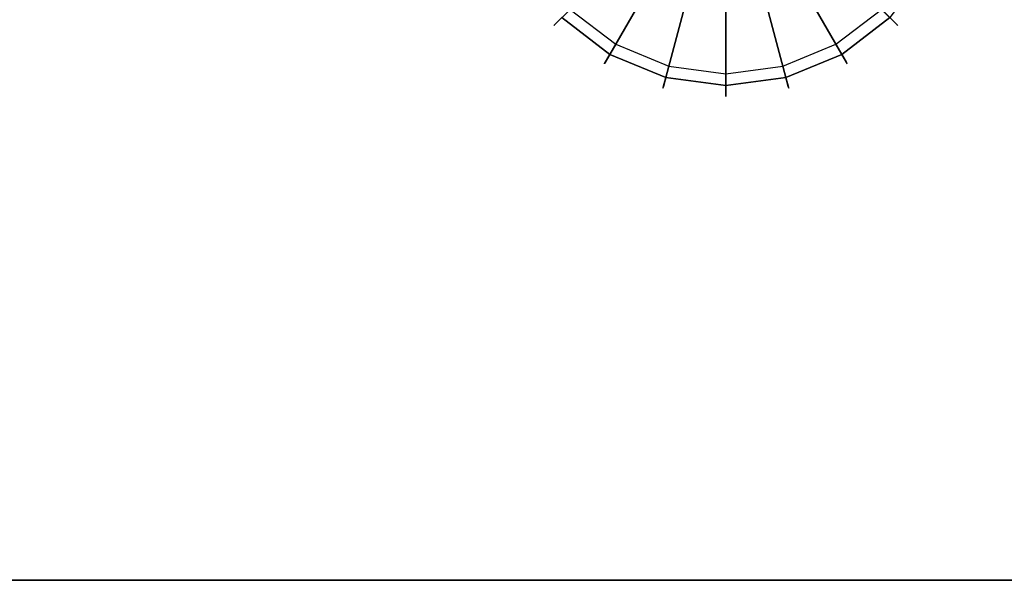
# Model space of a CAD drawing. Extents: x 0 to 72, y -30 to 0.
# Drawn here: x 10.7 to 16, y -30 to -27 of the extents above; entities that cross this region are included whole.
import ezdxf

# ---------------------------------------------------------------- set-up
doc = ezdxf.new("R2010")
doc.units = 0
doc.header["$LTSCALE"] = 30
doc.header["$MEASUREMENT"] = 0
for name, color, linetype in [('AFUTL-3-EDPL', 9, 'Continuous'), ('AFUTL-3-GDBK', 19, 'Continuous'), ('AFUTL-3-GDWH', 7, 'Continuous'), ('AFUTL-3-TPLW', 45, 'Continuous')]:
    doc.layers.add(name, color=color, linetype=linetype)

msp = doc.modelspace()

# ---------------------------------------------------------------- linework, layer by layer
at = {"layer": 'AFUTL-3-EDPL'}
msp.add_3dface([(72, -30, 27.75), (0, -30, 27.75), (0, -30, 29), (72, -30, 29)], dxfattribs=at)
at = {"layer": 'AFUTL-3-GDBK'}
for points, invisible_edges in [([(14.9009, -26.6949, 0.6525), (15.1597, -27.1432, 0.3918), (15.0546, -26.577, 0.6525)], 10), ([(15.4205, -26.943, 0.3918), (15.0546, -26.577, 0.6525), (15.1597, -27.1432, 0.3918)], 2), ([(13.6396, -26.943, 0.3918), (13.9004, -27.1432, 0.3918), (14.1592, -26.6949, 0.6525)], 8), ([(14.1592, -26.6949, 0.6525), (13.9004, -27.1432, 0.3918), (14.3381, -26.769, 0.6525)], 10), ([(14.722, -26.769, 0.6525), (14.856, -27.269, 0.3918), (14.9009, -26.6949, 0.6525)], 10), ([(14.856, -27.269, 0.3918), (15.1597, -27.1432, 0.3918), (14.9009, -26.6949, 0.6525)], 8), ([(14.2041, -27.269, 0.3918), (14.3381, -26.769, 0.6525), (13.9004, -27.1432, 0.3918)], 2), ([(14.3381, -26.769, 0.6525), (14.2041, -27.269, 0.3918), (14.53, -26.7943, 0.6525)], 10), ([(14.856, -27.269, 0.3918), (14.722, -26.769, 0.6525), (14.53, -27.3119, 0.3918)], 2), ([(14.53, -26.7943, 0.6525), (14.53, -27.3119, 0.3918), (14.722, -26.769, 0.6525)], 10), ([(14.2041, -27.269, 0.3918), (14.53, -27.3119, 0.3918), (14.53, -26.7943, 0.6525)], 8)]:
    msp.add_3dface(points, dxfattribs=dict(at, invisible_edges=invisible_edges))
at = {"layer": 'AFUTL-3-GDWH'}
for points, invisible_edges in [([(13.9319, -27.0885), (13.6842, -26.8984), (14.8396, -24.8971)], 15), ([(14.2204, -27.208), (13.9319, -27.0885), (14.8396, -24.8971)], 15), ([(14.53, -27.2487), (14.2204, -27.208), (14.8396, -24.8971)], 15), ([(14.8396, -27.208), (14.53, -27.2487), (14.8396, -24.8971)], 15), ([(14.8396, -27.208), (14.8396, -24.8971), (15.1282, -25.0166)], 15), ([(14.8396, -27.208), (15.1282, -25.0166), (15.1282, -27.0885)], 15), ([(15.1282, -25.0166), (15.3759, -25.2067), (15.1282, -27.0885)], 15), ([(15.1282, -27.0885), (15.3759, -25.2067), (15.3759, -26.8984)], 15), ([(13.3953, -26.7076, 0.2463), (13.4941, -26.6506), (13.6036, -26.979, 0.2463)], 10), ([(13.6842, -26.8984), (13.6036, -26.979, 0.2463), (13.4941, -26.6506)], 2), ([(15.4205, -26.943, 0.3918), (15.4438, -26.9663, 0.3569), (15.6207, -26.6822, 0.3918)], 2), ([(15.4438, -26.9663, 0.3569), (15.6492, -26.6986, 0.3569), (15.6207, -26.6822, 0.3918)], 9), ([(13.597, -26.9855, 0.2883), (13.3873, -26.7123, 0.2883), (13.3903, -26.7106, 0.2624)], 9), ([(13.3873, -26.7123, 0.2883), (13.5994, -26.9831, 0.3142), (13.3903, -26.7106, 0.3142)], 3), ([(13.597, -26.9855, 0.2883), (13.5994, -26.9831, 0.3142), (13.3873, -26.7123, 0.2883)], 10), ([(13.6065, -26.9761, 0.3383), (13.3989, -26.7056, 0.3383), (13.3903, -26.7106, 0.3142)], 9), ([(13.5994, -26.9831, 0.2624), (13.3903, -26.7106, 0.2624), (13.3953, -26.7076, 0.2463)], 9), ([(13.6065, -26.9761, 0.3383), (13.3903, -26.7106, 0.3142), (13.5994, -26.9831, 0.3142)], 3), ([(13.5994, -26.9831, 0.2624), (13.597, -26.9855, 0.2883), (13.3903, -26.7106, 0.2624)], 10), ([(13.6036, -26.979, 0.2463), (13.5994, -26.9831, 0.2624), (13.3953, -26.7076, 0.2463)], 10), ([(13.4109, -26.6986, 0.3569), (13.3989, -26.7056, 0.3383), (13.6163, -26.9663, 0.3569)], 10), ([(13.6065, -26.9761, 0.3383), (13.6163, -26.9663, 0.3569), (13.3989, -26.7056, 0.3383)], 10), ([(13.6163, -26.9663, 0.3569), (13.6396, -26.943, 0.3918), (13.4109, -26.6986, 0.3569)], 10), ([(15.4565, -26.979, 0.2463), (15.3759, -26.8984), (15.6647, -26.7076, 0.2463)], 10), ([(15.4438, -26.9663, 0.3569), (15.4536, -26.9761, 0.3383), (15.6492, -26.6986, 0.3569)], 10), ([(15.4536, -26.9761, 0.3383), (15.6611, -26.7056, 0.3383), (15.6492, -26.6986, 0.3569)], 9), ([(15.4536, -26.9761, 0.3383), (15.4607, -26.9831, 0.3142), (15.6611, -26.7056, 0.3383)], 10), ([(15.6647, -26.7076, 0.2463), (15.6698, -26.7106, 0.2624), (15.4565, -26.979, 0.2463)], 10), ([(15.4607, -26.9831, 0.2624), (15.4565, -26.979, 0.2463), (15.6698, -26.7106, 0.2624)], 10), ([(15.6698, -26.7106, 0.3142), (15.6611, -26.7056, 0.3383), (15.4607, -26.9831, 0.3142)], 10), ([(15.4607, -26.9831, 0.2624), (15.6698, -26.7106, 0.2624), (15.6728, -26.7123, 0.2883)], 9), ([(15.4631, -26.9855, 0.2883), (15.6698, -26.7106, 0.3142), (15.4607, -26.9831, 0.3142)], 3), ([(15.4607, -26.9831, 0.2624), (15.6728, -26.7123, 0.2883), (15.4631, -26.9855, 0.2883)], 3), ([(15.4631, -26.9855, 0.2883), (15.6728, -26.7123, 0.2883), (15.6698, -26.7106, 0.3142)], 9), ([(13.6036, -26.979, 0.2463), (13.6842, -26.8984), (13.8749, -27.1872, 0.2463)], 10), ([(13.6396, -26.943, 0.3918), (13.6163, -26.9663, 0.3569), (13.9004, -27.1432, 0.3918)], 2), ([(13.6842, -26.8984), (13.9319, -27.0885), (13.8749, -27.1872, 0.2463)], 8), ([(15.3759, -26.8984), (15.4565, -26.979, 0.2463), (15.1282, -27.0885)], 2), ([(15.1597, -27.1432, 0.3918), (15.1762, -27.1716, 0.3569), (15.4205, -26.943, 0.3918)], 2), ([(15.4438, -26.9663, 0.3569), (15.4205, -26.943, 0.3918), (15.1762, -27.1716, 0.3569)], 10), ([(13.5994, -26.9831, 0.2624), (13.8703, -27.1952, 0.2883), (13.597, -26.9855, 0.2883)], 3), ([(13.597, -26.9855, 0.2883), (13.872, -27.1923, 0.3142), (13.5994, -26.9831, 0.3142)], 3), ([(13.597, -26.9855, 0.2883), (13.8703, -27.1952, 0.2883), (13.872, -27.1923, 0.3142)], 9), ([(13.6065, -26.9761, 0.3383), (13.5994, -26.9831, 0.3142), (13.877, -27.1836, 0.3383)], 10), ([(13.5994, -26.9831, 0.2624), (13.6036, -26.979, 0.2463), (13.872, -27.1923, 0.2624)], 10), ([(13.5994, -26.9831, 0.2624), (13.872, -27.1923, 0.2624), (13.8703, -27.1952, 0.2883)], 9), ([(13.872, -27.1923, 0.3142), (13.877, -27.1836, 0.3383), (13.5994, -26.9831, 0.3142)], 10), ([(13.8749, -27.1872, 0.2463), (13.872, -27.1923, 0.2624), (13.6036, -26.979, 0.2463)], 10), ([(13.6163, -26.9663, 0.3569), (13.6065, -26.9761, 0.3383), (13.8839, -27.1716, 0.3569)], 10), ([(13.6065, -26.9761, 0.3383), (13.877, -27.1836, 0.3383), (13.8839, -27.1716, 0.3569)], 9), ([(13.6163, -26.9663, 0.3569), (13.8839, -27.1716, 0.3569), (13.9004, -27.1432, 0.3918)], 9), ([(15.1852, -27.1872, 0.2463), (15.1282, -27.0885), (15.4565, -26.979, 0.2463)], 10), ([(15.1762, -27.1716, 0.3569), (15.1831, -27.1836, 0.3383), (15.4438, -26.9663, 0.3569)], 10), ([(15.4536, -26.9761, 0.3383), (15.4438, -26.9663, 0.3569), (15.1831, -27.1836, 0.3383)], 10), ([(15.4536, -26.9761, 0.3383), (15.1831, -27.1836, 0.3383), (15.1881, -27.1923, 0.3142)], 9), ([(15.4565, -26.979, 0.2463), (15.4607, -26.9831, 0.2624), (15.1852, -27.1872, 0.2463)], 10), ([(15.4607, -26.9831, 0.2624), (15.1881, -27.1923, 0.2624), (15.1852, -27.1872, 0.2463)], 9), ([(15.4536, -26.9761, 0.3383), (15.1881, -27.1923, 0.3142), (15.4607, -26.9831, 0.3142)], 3), ([(15.4607, -26.9831, 0.2624), (15.4631, -26.9855, 0.2883), (15.1881, -27.1923, 0.2624)], 10), ([(15.1898, -27.1952, 0.2883), (15.4607, -26.9831, 0.3142), (15.1881, -27.1923, 0.3142)], 3), ([(15.4631, -26.9855, 0.2883), (15.1898, -27.1952, 0.2883), (15.1881, -27.1923, 0.2624)], 9), ([(15.4631, -26.9855, 0.2883), (15.4607, -26.9831, 0.3142), (15.1898, -27.1952, 0.2883)], 10), ([(13.8749, -27.1872, 0.2463), (13.9319, -27.0885), (14.1909, -27.3181, 0.2463)], 10), ([(14.2204, -27.208), (14.1909, -27.3181, 0.2463), (13.9319, -27.0885)], 2), ([(14.8396, -27.208), (15.1282, -27.0885), (15.1852, -27.1872, 0.2463)], 8), ([(13.9004, -27.1432, 0.3918), (13.8839, -27.1716, 0.3569), (14.2041, -27.269, 0.3918)], 2), ([(14.856, -27.269, 0.3918), (14.8645, -27.3007, 0.3569), (15.1597, -27.1432, 0.3918)], 2), ([(14.8645, -27.3007, 0.3569), (15.1762, -27.1716, 0.3569), (15.1597, -27.1432, 0.3918)], 9), ([(14.1885, -27.3271, 0.2883), (13.8703, -27.1952, 0.2883), (13.872, -27.1923, 0.2624)], 9), ([(14.1894, -27.3238, 0.3142), (13.872, -27.1923, 0.3142), (13.8703, -27.1952, 0.2883)], 9), ([(14.1885, -27.3271, 0.2883), (14.1894, -27.3238, 0.3142), (13.8703, -27.1952, 0.2883)], 10), ([(14.192, -27.3141, 0.3383), (13.877, -27.1836, 0.3383), (13.872, -27.1923, 0.3142)], 9), ([(14.1894, -27.3238, 0.2624), (13.872, -27.1923, 0.2624), (13.8749, -27.1872, 0.2463)], 9), ([(14.192, -27.3141, 0.3383), (13.872, -27.1923, 0.3142), (14.1894, -27.3238, 0.3142)], 3), ([(14.1894, -27.3238, 0.2624), (14.1885, -27.3271, 0.2883), (13.872, -27.1923, 0.2624)], 10), ([(14.1909, -27.3181, 0.2463), (14.1894, -27.3238, 0.2624), (13.8749, -27.1872, 0.2463)], 10), ([(13.8839, -27.1716, 0.3569), (13.877, -27.1836, 0.3383), (14.1956, -27.3007, 0.3569)], 10), ([(14.192, -27.3141, 0.3383), (14.1956, -27.3007, 0.3569), (13.877, -27.1836, 0.3383)], 10), ([(14.1956, -27.3007, 0.3569), (14.2041, -27.269, 0.3918), (13.8839, -27.1716, 0.3569)], 10), ([(14.1909, -27.3181, 0.2463), (14.2204, -27.208), (14.53, -27.3628, 0.2463)], 10), ([(14.2204, -27.208), (14.53, -27.2487), (14.53, -27.3628, 0.2463)], 8), ([(14.8396, -27.208), (14.8692, -27.3181, 0.2463), (14.53, -27.2487)], 2), ([(14.8692, -27.3181, 0.2463), (14.8396, -27.208), (15.1852, -27.1872, 0.2463)], 10), ([(14.8645, -27.3007, 0.3569), (14.8681, -27.3141, 0.3383), (15.1762, -27.1716, 0.3569)], 10), ([(14.8681, -27.3141, 0.3383), (15.1831, -27.1836, 0.3383), (15.1762, -27.1716, 0.3569)], 9), ([(14.8681, -27.3141, 0.3383), (14.8707, -27.3238, 0.3142), (15.1831, -27.1836, 0.3383)], 10), ([(15.1852, -27.1872, 0.2463), (15.1881, -27.1923, 0.2624), (14.8692, -27.3181, 0.2463)], 10), ([(14.8707, -27.3238, 0.2624), (14.8692, -27.3181, 0.2463), (15.1881, -27.1923, 0.2624)], 10), ([(14.8707, -27.3238, 0.3142), (15.1881, -27.1923, 0.3142), (15.1831, -27.1836, 0.3383)], 9), ([(14.8707, -27.3238, 0.2624), (15.1881, -27.1923, 0.2624), (15.1898, -27.1952, 0.2883)], 9), ([(14.8707, -27.3238, 0.3142), (14.8716, -27.3271, 0.2883), (15.1881, -27.1923, 0.3142)], 10), ([(14.8707, -27.3238, 0.2624), (15.1898, -27.1952, 0.2883), (14.8716, -27.3271, 0.2883)], 3), ([(15.1898, -27.1952, 0.2883), (15.1881, -27.1923, 0.3142), (14.8716, -27.3271, 0.2883)], 10), ([(14.2041, -27.269, 0.3918), (14.1956, -27.3007, 0.3569), (14.53, -27.3119, 0.3918)], 2), ([(14.53, -27.3628, 0.2463), (14.53, -27.2487), (14.8692, -27.3181, 0.2463)], 10), ([(14.8645, -27.3007, 0.3569), (14.856, -27.269, 0.3918), (14.53, -27.3448, 0.3569)], 10), ([(14.53, -27.3119, 0.3918), (14.53, -27.3448, 0.3569), (14.856, -27.269, 0.3918)], 2), ([(14.1894, -27.3238, 0.2624), (14.53, -27.372, 0.2883), (14.1885, -27.3271, 0.2883)], 3), ([(14.53, -27.3686, 0.3142), (14.1894, -27.3238, 0.3142), (14.1885, -27.3271, 0.2883)], 9), ([(14.192, -27.3141, 0.3383), (14.1894, -27.3238, 0.3142), (14.53, -27.3586, 0.3383)], 10), ([(14.1894, -27.3238, 0.2624), (14.1909, -27.3181, 0.2463), (14.53, -27.3686, 0.2624)], 10), ([(14.1894, -27.3238, 0.2624), (14.53, -27.3686, 0.2624), (14.53, -27.372, 0.2883)], 9), ([(14.53, -27.3686, 0.3142), (14.53, -27.3586, 0.3383), (14.1894, -27.3238, 0.3142)], 10), ([(14.53, -27.3628, 0.2463), (14.53, -27.3686, 0.2624), (14.1909, -27.3181, 0.2463)], 10), ([(14.1956, -27.3007, 0.3569), (14.192, -27.3141, 0.3383), (14.53, -27.3448, 0.3569)], 10), ([(14.192, -27.3141, 0.3383), (14.53, -27.3586, 0.3383), (14.53, -27.3448, 0.3569)], 9), ([(14.1956, -27.3007, 0.3569), (14.53, -27.3448, 0.3569), (14.53, -27.3119, 0.3918)], 9), ([(14.8681, -27.3141, 0.3383), (14.8645, -27.3007, 0.3569), (14.53, -27.3586, 0.3383)], 10), ([(14.53, -27.3448, 0.3569), (14.53, -27.3586, 0.3383), (14.8645, -27.3007, 0.3569)], 10), ([(14.8681, -27.3141, 0.3383), (14.53, -27.3586, 0.3383), (14.53, -27.3686, 0.3142)], 9), ([(14.8681, -27.3141, 0.3383), (14.53, -27.3686, 0.3142), (14.8707, -27.3238, 0.3142)], 3), ([(14.8692, -27.3181, 0.2463), (14.8707, -27.3238, 0.2624), (14.53, -27.3628, 0.2463)], 10), ([(14.8707, -27.3238, 0.2624), (14.8716, -27.3271, 0.2883), (14.53, -27.3686, 0.2624)], 10), ([(14.8707, -27.3238, 0.2624), (14.53, -27.3686, 0.2624), (14.53, -27.3628, 0.2463)], 9), ([(14.53, -27.3686, 0.3142), (14.53, -27.372, 0.2883), (14.8707, -27.3238, 0.3142)], 10), ([(14.8707, -27.3238, 0.3142), (14.53, -27.372, 0.2883), (14.8716, -27.3271, 0.2883)], 3), ([(14.53, -27.3686, 0.3142), (14.1885, -27.3271, 0.2883), (14.53, -27.372, 0.2883)], 3), ([(14.8716, -27.3271, 0.2883), (14.53, -27.372, 0.2883), (14.53, -27.3686, 0.2624)], 9)]:
    msp.add_3dface(points, dxfattribs=dict(at, invisible_edges=invisible_edges))
at = {"layer": 'AFUTL-3-TPLW'}
for points in [[(0, 0, 29), (72, 0, 29), (72, -30, 29), (0, -30, 29)], [(0, 0, 27.75), (72, 0, 27.75), (72, -30, 27.75), (0, -30, 27.75)]]:
    msp.add_3dface(points, dxfattribs=at)

doc.saveas('drawing.dxf')
